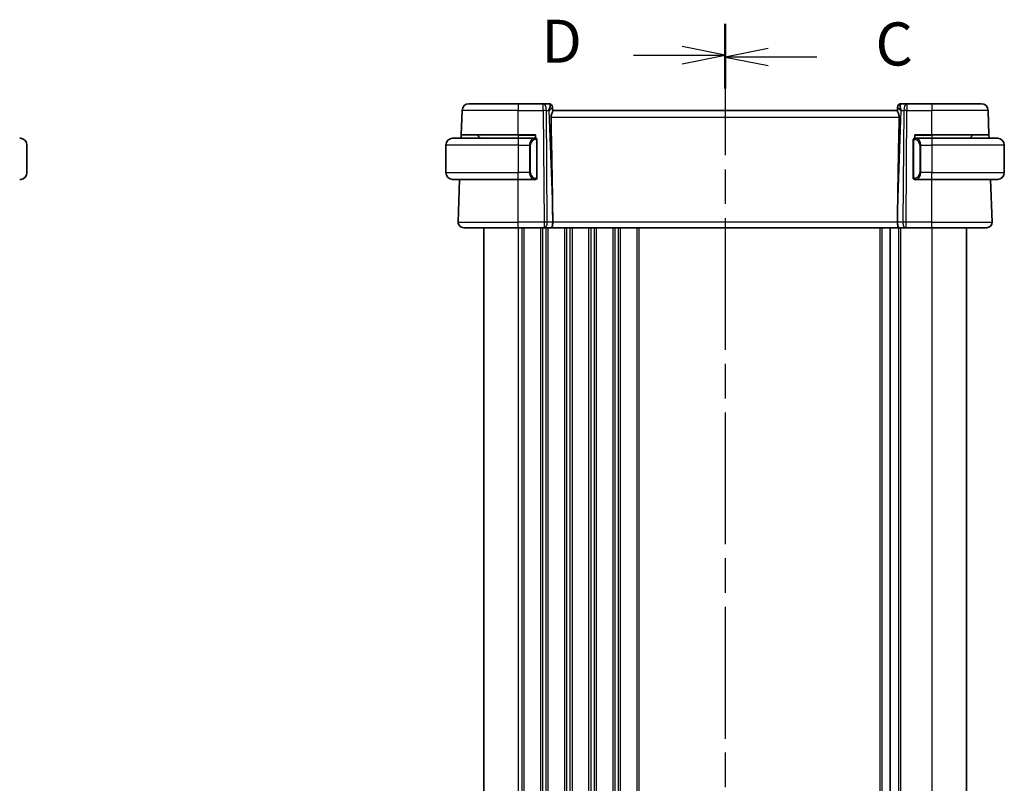
# Model space of a CAD drawing. Units: millimetres. Extents: x 29 to 4566, y 16 to 718.
# Drawn here: x 961 to 1104, y 486 to 596 of the extents above; entities that cross this region are included whole.
import ezdxf

# ---------------------------------------------------------------- set-up
doc = ezdxf.new("R2010")
doc.units = ezdxf.units.MM
doc.header["$LTSCALE"] = 2
doc.linetypes.add('CHAIN', pattern=[0.3543, 0.2362, -0.0295, 0.0591, -0.0295])
for name, color, linetype, lineweight in [('Section Line (ISO)', 7, 'CHAIN', 25), ('Visible (ISO)', 7, 'Continuous', 35), ('Visible Narrow (ISO)', 7, 'Continuous', 25)]:
    doc.layers.add(name, color=color, linetype=linetype, lineweight=lineweight)
doc.styles.add('Note Text (TK)', font='txt')

# ---------------------------------------------------------------- blocks, each defined once
blk = doc.blocks.new('2dTransSection2')
at = {"layer": 'Section Line (ISO)', "linetype": 'CHAIN', "ltscale": 15.926661}
blk.add_line((111.441, 239.786), (111.441, 151.501), dxfattribs=at)
at = {"layer": 'Section Line (ISO)', "linetype": 'Continuous', "lineweight": 50}
for p, q in [((111.441, 239.786), (111.441, 236.143)), ((111.441, 155.143), (111.441, 151.501))]:
    blk.add_line(p, q, dxfattribs=at)
at = {"layer": 'Section Line (ISO)', "linetype": 'Continuous'}
for p, q in [((113.941, 238.464), (111.441, 237.964)), ((113.941, 237.964), (111.441, 237.964)), ((111.441, 237.964), (113.941, 237.464)), ((116.762, 237.964), (113.941, 237.964)), ((113.941, 153.822), (111.441, 153.322)), ((113.941, 153.322), (111.441, 153.322)), ((111.441, 153.322), (113.941, 152.822)), ((116.762, 153.322), (113.941, 153.322))]:
    blk.add_line(p, q, dxfattribs=at)
at = {"layer": 'Section Line (ISO)', "char_height": 2.5, "attachment_point": 7, "style": 'Note Text (TK)'}
for insert in [(120.165, 236.692), (120.165, 152.05)]:
    blk.add_mtext('C', dxfattribs=dict(at, insert=insert))
blk = doc.blocks.new('2dTransSection3')
at = {"layer": 'Section Line (ISO)', "linetype": 'CHAIN', "ltscale": 15.919682}
blk.add_line((111.441, 239.898), (111.441, 151.652), dxfattribs=at)
at = {"layer": 'Section Line (ISO)', "linetype": 'Continuous', "lineweight": 50}
for p, q in [((111.441, 239.898), (111.441, 236.257)), ((111.441, 155.293), (111.441, 151.652))]:
    blk.add_line(p, q, dxfattribs=at)
at = {"layer": 'Section Line (ISO)', "linetype": 'Continuous'}
for p, q in [((111.441, 238.078), (108.941, 238.578)), ((106.12, 238.078), (108.941, 238.078)), ((108.941, 238.078), (111.441, 238.078)), ((108.941, 237.578), (111.441, 238.078)), ((111.441, 153.473), (108.941, 153.973)), ((106.12, 153.473), (108.941, 153.473)), ((108.941, 153.473), (111.441, 153.473)), ((108.941, 152.973), (111.441, 153.473))]:
    blk.add_line(p, q, dxfattribs=at)
at = {"layer": 'Section Line (ISO)', "char_height": 2.5, "attachment_point": 7, "style": 'Note Text (TK)'}
for insert in [(100.786, 236.85), (100.786, 152.244)]:
    blk.add_mtext('D', dxfattribs=dict(at, insert=insert))

msp = doc.modelspace()

# ---------------------------------------------------------------- linework, layer by layer
at = {"layer": 'Visible (ISO)'}
for p, q in [((1025.0737, 579.6378), (1025.1972, 583.1727)), ((1026.1966, 584.1378), (1033.3523, 584.1378)), ((1036.976, 584.1378), (1033.3523, 584.1378)), ((1037.8345, 584.1378), (1036.976, 584.1378)), ((1038.3342, 583.6552), (1038.3358, 583.6098)), ((1038.3537, 583.0981), (1038.3358, 583.6098)), ((1088.3523, 583.1378), (1038.3523, 583.1378)), ((1088.3688, 583.6098), (1088.3509, 583.0981)), ((1088.3688, 583.6098), (1088.3704, 583.6552)), ((1089.7287, 584.1378), (1088.8701, 584.1378)), ((1093.3523, 584.1378), (1089.7287, 584.1378)), ((1093.3523, 584.1378), (1100.508, 584.1378)), ((1101.6309, 579.6378), (1101.5074, 583.1727)), ((1023.8523, 579.1378), (1033.3523, 579.1378)), ((1025.0563, 579.1378), (1025.0737, 579.6378)), ((1033.3523, 579.6378), (1025.0737, 579.6378)), ((1027.4109, 579.5792), (1027.8523, 579.1378)), ((1033.3523, 579.6378), (1035.8523, 579.6378)), ((1035.7695, 579.1378), (1033.3523, 579.1378)), ((1035.8523, 579.1378), (1035.7695, 579.1378)), ((1035.8523, 579.6378), (1035.8523, 579.1378)), ((1035.8523, 579.0999), (1035.8523, 579.0996)), ((1036.0523, 573.3378), (1036.0523, 578.9378)), ((1090.6523, 578.7635), (1090.6523, 573.512)), ((1090.8523, 579.1378), (1090.8523, 579.6378)), ((1090.8523, 579.6378), (1093.3523, 579.6378)), ((1093.3523, 579.1378), (1090.9463, 579.1378)), ((1101.6309, 579.6378), (1093.3523, 579.6378)), ((1093.3523, 579.1378), (1102.8523, 579.1378)), ((1099.2937, 579.5792), (1098.8523, 579.1378)), ((1101.6309, 579.6378), (1101.6483, 579.1378)), ((962.077, 574.1378), (962.077, 578.1378)), ((1022.8523, 578.1378), (1022.8523, 574.1378)), ((1103.8523, 578.1378), (1103.8523, 574.1378)), ((1033.3523, 573.1378), (1023.8523, 573.1378)), ((1024.6312, 566.9657), (1024.8468, 573.1378)), ((1033.3523, 573.1378), (1035.7695, 573.1378)), ((1035.7695, 573.1378), (1035.8523, 573.1378)), ((1035.8523, 573.1759), (1035.8523, 573.1757)), ((1090.9488, 573.1378), (1093.3523, 573.1378)), ((1102.8523, 573.1378), (1093.3523, 573.1378)), ((1102.0734, 566.9657), (1101.8579, 573.1378)), ((1038.3396, 567.6823), (1038.3455, 566.9657)), ((1088.365, 567.6823), (1088.3591, 566.9657)), ((1033.3523, 566.1378), (1025.4307, 566.1378)), ((1028.3523, 566.1378), (1028.3523, 405.1378)), ((1033.3523, 566.1378), (1037.1096, 566.1378)), ((1037.1989, 566.1378), (1037.1096, 566.1378)), ((1037.1989, 566.1378), (1038.1567, 566.1378)), ((1038.1567, 566.1378), (1088.5479, 566.1378)), ((1087.3023, 566.1378), (1087.3023, 405.1378)), ((1087.3023, 566.1378), (1087.3023, 405.1378)), ((1088.5479, 566.1378), (1089.5057, 566.1378)), ((1089.5951, 566.1378), (1089.5057, 566.1378)), ((1089.5951, 566.1378), (1093.3523, 566.1378)), ((1101.2739, 566.1378), (1093.3523, 566.1378)), ((1098.3523, 566.1378), (1098.3523, 405.1378))]:
    msp.add_line(p, q, dxfattribs=at)
for centre, radius, start, end in [((1026.1966, 583.1378), 1, 90, 178), ((1037.8345, 583.6378), 0.5, 2, 90), ((1088.8701, 583.6378), 0.5, 90, 178), ((1100.508, 583.1378), 1, 2, 90), ((961.077, 578.1378), 1, 0, 82.364618), ((1023.8523, 578.1378), 1, 90, 180), ((1027.2695, 579.4378), 0.2, 45, 90), ((1035.8523, 578.9378), 0.2, 0, 90), ((1090.8523, 578.9378), 0.2, 135, 180), ((1090.8523, 578.9378), 0.2, 90, 135), ((1099.4351, 579.4378), 0.2, 90, 135), ((1102.8523, 578.1378), 1, 0, 90), ((961.077, 574.1378), 1, 277.635382, 0), ((1023.8523, 574.1378), 1, 180, 270), ((1035.8523, 573.3378), 0.2, 270, 0), ((1090.8523, 573.3378), 0.2, 180, 225), ((1090.8523, 573.3378), 0.2, 225, 270), ((1102.8523, 574.1378), 1, 270, 0), ((1025.4307, 566.9378), 0.8, 178, 270), ((1101.2739, 566.9378), 0.8, 270, 2)]:
    msp.add_arc(centre, radius, start, end, dxfattribs=at)
for centre, major_axis, ratio, start_param, end_param in [((1037.3517, 583.1378), (0.5076, 0.9839), 0.35240907, 4.9271531, 6.03354893), ((1037.3517, 583.1378), (0.9809, 0.4854), 0.16493214, 5.10235538, 6.20875121), ((1089.3529, 583.1378), (-0.9809, 0.4854), 0.16493214, 0.0744341, 1.18082993), ((1089.3529, 583.1378), (-0.5076, 0.9839), 0.35240907, 0.24963638, 1.3560322), ((1035.5492, 634.7537), (2.6199, -74.9881), 0.0133273, 0.46318185, 0.79326313), ((1091.1554, 634.7537), (-2.6199, -74.9881), 0.0133273, 5.48992218, 5.82000346), ((1038.1567, 566.9378), (0, -0.8), 0.23606798, 0, 1.60570291), ((1088.5479, 566.9378), (0, -0.8), 0.23606798, 4.6774824, 6.28318531)]:
    msp.add_ellipse(centre, major_axis=major_axis, ratio=ratio, start_param=start_param, end_param=end_param, dxfattribs=at)
for points, knots in [([(1038.0993, 582.1727), (1038.0975, 582.2634), (1038.1087, 582.3589), (1038.1514, 582.5427), (1038.1825, 582.6309), (1038.241, 582.7811), (1038.2737, 582.8557), (1038.3256, 582.9815), (1038.3444, 583.0328), (1038.353, 583.0793), (1038.3539, 583.0893), (1038.3537, 583.0981)], [-0.276303384, -0.276303384, -0.276303384, -0.276303384, -0.249203339, -0.249203339, -0.220773605, -0.220773605, -0.191724965, -0.191724965, -0.162676324, -0.162676324, -0.153584634, -0.153584634, -0.153584634, -0.153584634]), ([(1088.3509, 583.0981), (1088.3507, 583.0893), (1088.3516, 583.0793), (1088.3603, 583.0326), (1088.3792, 582.981), (1088.4316, 582.8542), (1088.4645, 582.7791), (1088.5229, 582.6285), (1088.5538, 582.5408), (1088.596, 582.3578), (1088.6071, 582.2629), (1088.6053, 582.1727)], [0.15357264, 0.15357264, 0.15357264, 0.15357264, 0.162667249, 0.162667249, 0.191876958, 0.191876958, 0.221086667, 0.221086667, 0.249354557, 0.249354557, 0.27629281, 0.27629281, 0.27629281, 0.27629281]), ([(961.077, 579.1377), (961.0747, 579.1378), (961.0714, 579.1378), (961.0674, 579.1378), (961.0582, 579.1378), (961.0447, 579.1378), (961.029, 579.1378)], [0.000000157, 0.000000157, 0.000000157, 0.000000157, 0.07789573, 0.07789573, 0.07789573, 0.258273118, 0.258273118, 0.258273118, 0.258273118]), ([(961.2099, 579.1289), (961.2058, 579.1295), (961.1924, 579.1312), (961.1753, 579.1329), (961.1645, 579.134), (961.1523, 579.135), (961.1401, 579.1358), (961.1275, 579.1366), (961.1148, 579.1371), (961.1042, 579.1374), (961.091, 579.1377), (961.0807, 579.1377), (961.077, 579.1377)], [0, 0, 0, 0, 0.32158277, 0.32158277, 0.32158277, 0.52551233, 0.52551233, 0.52551233, 0.73736223, 0.73736223, 0.73736223, 1, 1, 1, 1]), ([(1023.8523, 579.1378), (1023.851, 579.1378), (1023.8488, 579.1378), (1023.846, 579.1378), (1023.8398, 579.1377), (1023.8307, 579.1376), (1023.82, 579.1372), (1023.8121, 579.137), (1023.8033, 579.1366), (1023.7943, 579.1361), (1023.7858, 579.1356), (1023.7772, 579.135), (1023.769, 579.1343), (1023.76, 579.1335), (1023.7515, 579.1327), (1023.7441, 579.1319), (1023.7319, 579.1306), (1023.7227, 579.1293), (1023.7194, 579.1289)], [0.000000144, 0.000000144, 0.000000144, 0.000000144, 0.094244623, 0.094244623, 0.094244623, 0.296084967, 0.296084967, 0.296084967, 0.446134624, 0.446134624, 0.446134624, 0.588438527, 0.588438527, 0.588438527, 0.744229366, 0.744229366, 0.744229366, 1, 1, 1, 1]), ([(1090.6523, 578.9378), (1090.6523, 578.9378), (1090.6523, 578.9377), (1090.6523, 578.9371), (1090.6523, 578.9365), (1090.6523, 578.9354), (1090.6523, 578.9333), (1090.6523, 578.9313), (1090.6523, 578.9284), (1090.6523, 578.9247), (1090.6523, 578.9209), (1090.6523, 578.9163), (1090.6523, 578.9109), (1090.6523, 578.9052), (1090.6523, 578.8988), (1090.6523, 578.8918)], [0, 0, 0, 0, 0.100267749, 0.100267749, 0.100267749, 0.198470645, 0.198470645, 0.198470645, 0.296516219, 0.296516219, 0.296516219, 0.396280778, 0.396280778, 0.396280778, 0.5, 0.5, 0.5, 0.5]), ([(1090.6523, 578.8918), (1090.6523, 578.88), (1090.6523, 578.866), (1090.6523, 578.8513), (1090.6523, 578.8369), (1090.6523, 578.8218), (1090.6523, 578.8066), (1090.6523, 578.8048), (1090.6523, 578.8031), (1090.6523, 578.8013), (1090.6523, 578.7882), (1090.6523, 578.7755), (1090.6523, 578.7635)], [0.5, 0.5, 0.5, 0.5, 0.669989404, 0.669989404, 0.669989404, 0.836566079, 0.836566079, 0.836566079, 0.856225759, 0.856225759, 0.856225759, 1, 1, 1, 1]), ([(1090.9197, 579.1378), (1090.9135, 579.1378), (1090.9067, 579.1378), (1090.8999, 579.1378), (1090.8937, 579.1378), (1090.8875, 579.1378), (1090.8822, 579.1378), (1090.8767, 579.1378), (1090.8722, 579.1378), (1090.8684, 579.1378), (1090.8641, 579.1378), (1090.8607, 579.1378), (1090.858, 579.1378), (1090.8538, 579.1378), (1090.8529, 579.1378), (1090.8523, 579.1378)], [0.258273118, 0.258273118, 0.258273118, 0.258273118, 0.393143911, 0.393143911, 0.393143911, 0.516901466, 0.516901466, 0.516901466, 0.642015716, 0.642015716, 0.642015716, 0.782669876, 0.782669876, 0.782669876, 1, 1, 1, 1]), ([(1090.9463, 579.1377), (1090.9449, 579.1378), (1090.9429, 579.1378), (1090.9405, 579.1378), (1090.9351, 579.1378), (1090.9279, 579.1378), (1090.9197, 579.1378)], [0.000000157, 0.000000157, 0.000000157, 0.000000157, 0.07789573, 0.07789573, 0.07789573, 0.258273118, 0.258273118, 0.258273118, 0.258273118]), ([(1102.9852, 579.1289), (1102.9811, 579.1295), (1102.9676, 579.1312), (1102.9506, 579.1329), (1102.9398, 579.134), (1102.9276, 579.135), (1102.9154, 579.1358), (1102.9027, 579.1366), (1102.8901, 579.1371), (1102.8794, 579.1374), (1102.8794, 579.1374), (1102.8794, 579.1374), (1102.8794, 579.1374)], [0, 0, 0, 0, 0.321582765, 0.321582765, 0.321582765, 0.525512327, 0.525512327, 0.525512327, 0.737362227, 0.737362227, 0.737362227, 0.737907858, 0.737907858, 0.737907858, 0.737907858]), ([(961.029, 573.1378), (961.0393, 573.1378), (961.0487, 573.1378), (961.0565, 573.1378), (961.0657, 573.1378), (961.0728, 573.1377), (961.077, 573.1378)], [0.741726882, 0.741726882, 0.741726882, 0.741726882, 0.860546319, 0.860546319, 0.860546319, 1, 1, 1, 1]), ([(961.077, 573.1378), (961.0784, 573.1378), (961.0805, 573.1378), (961.0834, 573.1378), (961.0895, 573.1378), (961.0987, 573.1379), (961.1093, 573.1383), (961.1173, 573.1385), (961.1261, 573.1389), (961.135, 573.1395), (961.1435, 573.1399), (961.1521, 573.1406), (961.1603, 573.1412), (961.1693, 573.142), (961.1778, 573.1428), (961.1853, 573.1436), (961.1975, 573.145), (961.2066, 573.1462), (961.2099, 573.1466)], [0.000000144, 0.000000144, 0.000000144, 0.000000144, 0.094244623, 0.094244623, 0.094244623, 0.296084967, 0.296084967, 0.296084967, 0.446134624, 0.446134624, 0.446134624, 0.588438527, 0.588438527, 0.588438527, 0.744229366, 0.744229366, 0.744229366, 1, 1, 1, 1]), ([(1023.7194, 573.1466), (1023.7235, 573.1461), (1023.737, 573.1443), (1023.754, 573.1426), (1023.7648, 573.1415), (1023.777, 573.1405), (1023.7892, 573.1398), (1023.8019, 573.139), (1023.8145, 573.1384), (1023.8252, 573.1381), (1023.8252, 573.1381), (1023.8252, 573.1381), (1023.8253, 573.1381)], [0, 0, 0, 0, 0.321582765, 0.321582765, 0.321582765, 0.525512327, 0.525512327, 0.525512327, 0.737362227, 0.737362227, 0.737362227, 0.737909096, 0.737909096, 0.737909096, 0.737909096]), ([(1090.6523, 573.512), (1090.6523, 573.5062), (1090.6523, 573.5004), (1090.6523, 573.4943), (1090.6523, 573.4884), (1090.6523, 573.4822), (1090.6523, 573.4758), (1090.6523, 573.4695), (1090.6523, 573.463), (1090.6523, 573.4564), (1090.6523, 573.4498), (1090.6523, 573.4432), (1090.6523, 573.4368), (1090.6523, 573.4303), (1090.6523, 573.4239), (1090.6523, 573.4178), (1090.6523, 573.4116), (1090.6523, 573.4057), (1090.6523, 573.4001), (1090.6523, 573.3944), (1090.6523, 573.3891), (1090.6523, 573.3841)], [0, 0, 0, 0, 0.071870675, 0.071870675, 0.071870675, 0.142502949, 0.142502949, 0.142502949, 0.212568705, 0.212568705, 0.212568705, 0.282687692, 0.282687692, 0.282687692, 0.353484447, 0.353484447, 0.353484447, 0.42564648, 0.42564648, 0.42564648, 0.5, 0.5, 0.5, 0.5]), ([(1090.6523, 573.3841), (1090.6523, 573.3782), (1090.6523, 573.3727), (1090.6523, 573.3678), (1090.6523, 573.3629), (1090.6523, 573.3586), (1090.6523, 573.3548), (1090.6523, 573.3511), (1090.6523, 573.3481), (1090.6523, 573.3457), (1090.6523, 573.3433), (1090.6523, 573.3416), (1090.6523, 573.3404), (1090.6523, 573.3401), (1090.6523, 573.3399), (1090.6523, 573.3396), (1090.6523, 573.3389), (1090.6523, 573.3384), (1090.6523, 573.3381), (1090.6523, 573.3378), (1090.6523, 573.3378), (1090.6523, 573.3378)], [0.5, 0.5, 0.5, 0.5, 0.58502424, 0.58502424, 0.58502424, 0.669471814, 0.669471814, 0.669471814, 0.753247815, 0.753247815, 0.753247815, 0.836265221, 0.836265221, 0.836265221, 0.854434967, 0.854434967, 0.854434967, 0.91835525, 0.91835525, 0.91835525, 1, 1, 1, 1]), ([(1090.8523, 573.1378), (1090.8527, 573.1378), (1090.8534, 573.1378), (1090.8565, 573.1378), (1090.8586, 573.1378), (1090.8613, 573.1378), (1090.8646, 573.1378), (1090.8674, 573.1378), (1090.8708, 573.1378), (1090.8747, 573.1378), (1090.8785, 573.1378), (1090.8829, 573.1378), (1090.8877, 573.1378), (1090.8926, 573.1378), (1090.8979, 573.1378), (1090.9031, 573.1378), (1090.9088, 573.1378), (1090.9145, 573.1378), (1090.9197, 573.1378)], [0, 0, 0, 0, 0.19035453, 0.19035453, 0.19035453, 0.313863222, 0.313863222, 0.313863222, 0.421406083, 0.421406083, 0.421406083, 0.523967972, 0.523967972, 0.523967972, 0.628134753, 0.628134753, 0.628134753, 0.741726882, 0.741726882, 0.741726882, 0.741726882]), ([(1090.9197, 573.1378), (1090.9251, 573.1378), (1090.93, 573.1378), (1090.9344, 573.1378), (1090.9395, 573.1378), (1090.9437, 573.1377), (1090.9463, 573.1378)], [0.741726882, 0.741726882, 0.741726882, 0.741726882, 0.860546319, 0.860546319, 0.860546319, 1, 1, 1, 1]), ([(1102.8523, 573.1378), (1102.8536, 573.1378), (1102.8558, 573.1378), (1102.8587, 573.1378), (1102.8648, 573.1378), (1102.8739, 573.1379), (1102.8846, 573.1383), (1102.8925, 573.1385), (1102.9013, 573.1389), (1102.9103, 573.1395), (1102.9188, 573.1399), (1102.9274, 573.1406), (1102.9356, 573.1412), (1102.9446, 573.142), (1102.9531, 573.1428), (1102.9605, 573.1436), (1102.9727, 573.145), (1102.9819, 573.1462), (1102.9852, 573.1466)], [0.000000144, 0.000000144, 0.000000144, 0.000000144, 0.094244623, 0.094244623, 0.094244623, 0.296084967, 0.296084967, 0.296084967, 0.446134624, 0.446134624, 0.446134624, 0.588438527, 0.588438527, 0.588438527, 0.744229366, 0.744229366, 0.744229366, 1, 1, 1, 1])]:
    msp.add_open_spline(points, degree=3, knots=knots, dxfattribs=at)
at = {"layer": 'Visible Narrow (ISO)'}
for p, q in [((1033.3523, 583.1727), (1025.1972, 583.1727)), ((1033.3523, 584.1378), (1033.3523, 583.1727)), ((1033.3523, 583.1727), (1036.976, 583.1727)), ((1033.3523, 579.6378), (1033.3523, 583.1727)), ((1036.976, 583.1727), (1036.976, 584.1378)), ((1036.976, 583.1727), (1037.1096, 566.9657)), ((1037.5565, 566.9657), (1037.4229, 583.1727)), ((1037.4229, 583.1727), (1037.7986, 583.1727)), ((1037.7986, 583.1727), (1038.3396, 567.6823)), ((1037.9383, 583.2575), (1037.9383, 583.2571)), ((1088.365, 567.6823), (1088.906, 583.1727)), ((1088.7663, 583.2571), (1088.7663, 583.2575)), ((1088.906, 583.1727), (1089.2817, 583.1727)), ((1089.2817, 583.1727), (1089.1481, 566.9657)), ((1089.5951, 566.9657), (1089.7287, 583.1727)), ((1089.7287, 584.1378), (1089.7287, 583.1727)), ((1089.7287, 583.1727), (1093.3523, 583.1727)), ((1093.3523, 584.1378), (1093.3523, 583.1727)), ((1101.5074, 583.1727), (1093.3523, 583.1727)), ((1093.3523, 579.6378), (1093.3523, 583.1727)), ((1038.0993, 582.1727), (1088.6053, 582.1727)), ((1033.3523, 579.5792), (1027.4109, 579.5792)), ((1033.3523, 579.5792), (1033.3523, 579.6378)), ((1033.3523, 579.5792), (1035.8523, 579.5792)), ((1033.3523, 579.5792), (1033.3523, 579.1378)), ((1033.3523, 579.1378), (1033.3523, 578.1378)), ((1035.9109, 578.9378), (1035.9937, 578.9378)), ((1036.0523, 578.9378), (1035.9937, 578.9378)), ((1035.9937, 578.9378), (1035.9937, 573.3378)), ((1090.6523, 578.7635), (1090.6675, 578.7635)), ((1090.6675, 578.7635), (1090.7109, 578.7635)), ((1090.7109, 573.512), (1090.7109, 578.7635)), ((1090.8523, 579.5792), (1093.3523, 579.5792)), ((1093.3523, 579.5792), (1093.3523, 579.6378)), ((1099.2937, 579.5792), (1093.3523, 579.5792)), ((1093.3523, 579.5792), (1093.3523, 579.1378)), ((1093.3523, 579.1378), (1093.3523, 578.1378)), ((1033.3523, 578.1378), (1022.8523, 578.1378)), ((1033.3523, 578.1378), (1034.9695, 578.1378)), ((1033.3523, 578.1378), (1033.3523, 574.1378)), ((1034.9695, 578.1378), (1035.1109, 578.1378)), ((1034.9695, 578.1378), (1034.9695, 574.1378)), ((1034.9845, 578.3308), (1034.9845, 578.3308)), ((1035.1109, 574.1378), (1035.1109, 578.1378)), ((1091.7351, 578.1378), (1091.5937, 578.1378)), ((1091.5937, 578.1378), (1091.5937, 574.1378)), ((1091.7201, 578.3308), (1091.7201, 578.3308)), ((1091.7351, 574.1378), (1091.7351, 578.1378)), ((1091.7351, 578.1378), (1093.3523, 578.1378)), ((1103.8523, 578.1378), (1093.3523, 578.1378)), ((1093.3523, 578.1378), (1093.3523, 574.1378)), ((1022.8523, 574.1378), (1033.3523, 574.1378)), ((1034.9695, 574.1378), (1033.3523, 574.1378)), ((1033.3523, 573.1378), (1033.3523, 574.1378)), ((1033.3523, 566.9657), (1033.3523, 573.1378)), ((1034.9695, 574.1378), (1035.1109, 574.1378)), ((1035.9937, 573.3378), (1035.9109, 573.3378)), ((1035.9937, 573.3378), (1036.0523, 573.3378)), ((1090.6675, 573.512), (1090.6523, 573.512)), ((1090.7109, 573.512), (1090.6675, 573.512)), ((1091.7351, 574.1378), (1091.5937, 574.1378)), ((1093.3523, 574.1378), (1091.7351, 574.1378)), ((1093.3523, 574.1378), (1103.8523, 574.1378)), ((1093.3523, 573.1378), (1093.3523, 574.1378)), ((1093.3523, 566.9657), (1093.3523, 573.1378)), ((1024.6312, 566.9657), (1033.3523, 566.9657)), ((1033.3523, 566.1378), (1033.3523, 566.9657)), ((1037.1096, 566.9657), (1033.3523, 566.9657)), ((1033.3523, 566.1378), (1033.3523, 405.1378)), ((1033.8523, 566.1378), (1033.8523, 405.1378)), ((1034.1523, 566.1378), (1034.1523, 405.1378)), ((1036.5523, 566.1378), (1036.5523, 405.1378)), ((1036.8523, 566.1378), (1036.8523, 405.1378)), ((1037.1096, 566.9657), (1037.1096, 566.1378)), ((1037.3523, 566.2153), (1037.3523, 566.215)), ((1037.3523, 566.1378), (1037.3523, 405.1378)), ((1038.3455, 566.9657), (1037.5565, 566.9657)), ((1037.6523, 566.1378), (1037.6523, 405.1378)), ((1088.3591, 566.9657), (1038.3455, 566.9657)), ((1040.0523, 566.1378), (1040.0523, 405.1378)), ((1040.3523, 566.1378), (1040.3523, 405.1378)), ((1040.8523, 566.1378), (1040.8523, 405.1378)), ((1041.1523, 566.1378), (1041.1523, 405.1378)), ((1043.5523, 566.1378), (1043.5523, 405.1378)), ((1043.8523, 566.1378), (1043.8523, 405.1378)), ((1044.3523, 566.1378), (1044.3523, 405.1378)), ((1044.6523, 566.1378), (1044.6523, 405.1378)), ((1047.0523, 566.1378), (1047.0523, 405.1378)), ((1047.3523, 566.1378), (1047.3523, 405.1378)), ((1047.8523, 566.1378), (1047.8523, 405.1378)), ((1048.1523, 566.1378), (1048.1523, 405.1378)), ((1050.5523, 566.1378), (1050.5523, 405.1378)), ((1050.8523, 566.1378), (1050.8523, 405.1378)), ((1085.8023, 566.1378), (1085.8023, 405.1378)), ((1086.1023, 566.1378), (1086.1023, 405.1378)), ((1089.1481, 566.9657), (1088.3591, 566.9657)), ((1088.5023, 566.1378), (1088.5023, 405.1378)), ((1088.8023, 566.1378), (1088.8023, 405.1378)), ((1089.5951, 566.1378), (1089.5951, 566.9657)), ((1093.3523, 566.9657), (1089.5951, 566.9657)), ((1093.3523, 566.1378), (1093.3523, 566.9657)), ((1093.3523, 566.9657), (1102.0734, 566.9657)), ((1093.3523, 566.1378), (1093.3523, 405.1378))]:
    msp.add_line(p, q, dxfattribs=at)
for centre, start, end in [((1035.9109, 578.1378), 90, 180), ((1090.7937, 578.1378), 0, 82.364618), ((1035.9109, 574.1378), 180, 270), ((1090.7937, 574.1378), 277.635382, 0)]:
    msp.add_arc(centre, 0.8, start, end, dxfattribs=at)
for centre, major_axis, ratio, start_param, end_param in [((1036.976, 583.1378), (0, 1), 0.4472136, 4.74729557, 6.28318531), ((1036.976, 583.1378), (-1, -0.0082), 0.03489831, 4.24874129, 4.71210129), ((1037.852, 583.1378), (0.0184, -1), 0.22353506, 2.7079904, 3.13748432), ((1037.8361, 583.5924), (0.4997, 0.0174), 0.92432186, 0, 1.35119463), ((1037.8345, 583.6378), (0.4997, 0.0174), 0.02908205, 0.10327338, 0.10336728), ((1088.8685, 583.5924), (-0.4997, 0.0174), 0.92432186, 4.93199068, 6.28318531), ((1088.8701, 583.6378), (-0.4997, 0.0175), 0.02908251, 6.17981789, 6.17991178), ((1088.8526, 583.1378), (0.0184, 1), 0.22353506, 0.00410834, 0.43360225), ((1089.7287, 583.1378), (0, 1), 0.4472136, 0, 1.53588974), ((1089.7287, 583.1378), (1, -0.0082), 0.03489831, 1.57108402, 2.03444402), ((1035.7695, 578.1378), (0, -1), 0.8, 3.14159265, 4.71238898), ((1035.7695, 578.9378), (0, 0.2), 0.70710678, 4.71238898, 6.28318531), ((1035.8523, 578.9378), (0, 0.2), 0.70710678, 4.71238898, 6.28318531), ((1091.0414, 578.9307), (-0.0266, -0.1982), 0.70395113, 4.06812727, 4.80647995), ((1091.0414, 578.9307), (0.0266, 0.1982), 0.70395113, 0.18818194, 0.92653461), ((1090.9351, 578.1378), (0, 1), 0.8, 4.71238898, 6.14992275), ((1035.7695, 574.1378), (0, -1), 0.8, 4.71238898, 6.28318531), ((1035.7695, 573.3378), (0, -0.2), 0.70710678, 0, 1.57079633), ((1035.8523, 573.3378), (0, -0.2), 0.70710678, 0, 1.57079633), ((1091.0414, 573.3449), (0.0266, -0.1982), 0.70395113, 4.61829801, 5.35665069), ((1091.0414, 573.3449), (0.0266, -0.1982), 0.70395113, 5.35665069, 6.09500337), ((1090.9351, 574.1378), (0, 1), 0.8, 3.27485521, 4.71238898), ((1037.1095, 566.9378), (-1, -0.0066), 0.02791857, 4.24878735, 4.71214736), ((1037.1989, 566.9378), (0, -0.8), 0.4472136, 0, 1.60570291), ((1089.5057, 566.9378), (0, -0.8), 0.4472136, 4.6774824, 6.28318531), ((1089.5951, 566.9378), (-1, 0.0066), 0.02791857, 4.7126306, 5.17599061)]:
    msp.add_ellipse(centre, major_axis=major_axis, ratio=ratio, start_param=start_param, end_param=end_param, dxfattribs=at)
for points in [[(1090.7266, 579.04), (1090.7127, 579.031), (1090.6893, 579.0105), (1090.6601, 578.9558), (1090.6523, 578.9114), (1090.6523, 578.8918)], [(1090.7266, 579.04), (1090.7139, 579.0224), (1090.6929, 578.9831), (1090.6688, 578.8799), (1090.6675, 578.8001), (1090.6675, 578.7635)], [(1090.7266, 579.04), (1090.7259, 579.0452), (1090.7246, 579.0545), (1090.7222, 579.0658), (1090.7192, 579.0747), (1090.7146, 579.0797), (1090.7124, 579.0794), (1090.7109, 579.0792)], [(1090.7266, 579.04), (1090.7392, 579.0577), (1090.7675, 579.0872), (1090.8391, 579.1255), (1090.8949, 579.1378), (1090.9197, 579.1378)], [(1090.7266, 579.04), (1090.7349, 579.0455), (1090.7529, 579.0551), (1090.7875, 579.0663), (1090.8337, 579.0736), (1090.8927, 579.074), (1090.9278, 579.068), (1090.9458, 579.0647)], [(1090.7266, 579.04), (1090.7278, 579.0314), (1090.7304, 579.012), (1090.7413, 578.9617), (1090.755, 578.9206), (1090.764, 578.9018)], [(1090.7267, 573.2356), (1090.7129, 573.2447), (1090.6894, 573.2653), (1090.6601, 573.3202), (1090.6523, 573.3645), (1090.6523, 573.3841)], [(1090.7267, 573.2356), (1090.7213, 573.2432), (1090.7113, 573.2594), (1090.698, 573.2879), (1090.6865, 573.3225), (1090.6768, 573.3651), (1090.6701, 573.4156), (1090.6673, 573.4667), (1090.6675, 573.4963), (1090.6675, 573.512)], [(1090.7267, 573.2356), (1090.7261, 573.2313), (1090.725, 573.2234), (1090.7231, 573.2134), (1090.7208, 573.205), (1090.7178, 573.1988), (1090.7136, 573.1959), (1090.712, 573.1962), (1090.7109, 573.1963)], [(1090.7267, 573.2356), (1090.728, 573.2442), (1090.7307, 573.2634), (1090.7417, 573.3139), (1090.7555, 573.3549), (1090.7645, 573.3737)], [(1090.7267, 573.2356), (1090.7327, 573.2317), (1090.7453, 573.2247), (1090.7672, 573.2155), (1090.7943, 573.2085), (1090.8274, 573.2034), (1090.8672, 573.2013), (1090.9088, 573.2041), (1090.9329, 573.2085), (1090.9458, 573.2109)], [(1090.7267, 573.2356), (1090.7393, 573.2179), (1090.7674, 573.1885), (1090.8391, 573.15), (1090.8949, 573.1378), (1090.9197, 573.1378)]]:
    msp.add_open_spline(points, degree=3, dxfattribs=at)
for points, knots in [([(1090.7109, 578.7635), (1090.7109, 578.7816), (1090.711, 578.8002), (1090.7139, 578.8176), (1090.7167, 578.8347), (1090.7223, 578.8505), (1090.7306, 578.8645), (1090.7395, 578.8795), (1090.7514, 578.8923), (1090.764, 578.9018)], [0, 0, 0, 0, 0.164645555, 0.164645555, 0.164645555, 0.326856301, 0.326856301, 0.326856301, 0.5, 0.5, 0.5, 0.5]), ([(1090.764, 578.9018), (1090.7719, 578.9079), (1090.7806, 578.9131), (1090.7899, 578.9175), (1090.799, 578.9218), (1090.8087, 578.9253), (1090.8189, 578.9279), (1090.8284, 578.9304), (1090.838, 578.932), (1090.8474, 578.9328), (1090.8569, 578.9336), (1090.8661, 578.9337), (1090.8749, 578.9332), (1090.8837, 578.9327), (1090.8921, 578.9317), (1090.9, 578.9307)], [0.5, 0.5, 0.5, 0.5, 0.605247725, 0.605247725, 0.605247725, 0.707891002, 0.707891002, 0.707891002, 0.804148575, 0.804148575, 0.804148575, 0.902074288, 0.902074288, 0.902074288, 1, 1, 1, 1]), ([(1091.0414, 579.1289), (1091.0382, 579.1295), (1091.0277, 579.1312), (1091.015, 579.1329), (1091.0069, 579.134), (1090.9978, 579.135), (1090.9891, 579.1358), (1090.9801, 579.1366), (1090.9715, 579.1371), (1090.9642, 579.1374), (1090.9553, 579.1377), (1090.9486, 579.1377), (1090.9463, 579.1377)], [0, 0, 0, 0, 0.32158277, 0.32158277, 0.32158277, 0.52551233, 0.52551233, 0.52551233, 0.73736223, 0.73736223, 0.73736223, 1, 1, 1, 1]), ([(1090.7645, 573.3737), (1090.7588, 573.378), (1090.7534, 573.3829), (1090.7484, 573.3882), (1090.7435, 573.3934), (1090.7388, 573.3991), (1090.7348, 573.4051), (1090.7307, 573.4111), (1090.7271, 573.4175), (1090.7241, 573.424), (1090.7211, 573.4307), (1090.7187, 573.4375), (1090.7169, 573.4443), (1090.7152, 573.4506), (1090.714, 573.4568), (1090.7131, 573.4634), (1090.7121, 573.4713), (1090.7114, 573.4799), (1090.7111, 573.4885), (1090.7109, 573.4963), (1090.7109, 573.504), (1090.7109, 573.512)], [0.5, 0.5, 0.5, 0.5, 0.571724472, 0.571724472, 0.571724472, 0.6426242, 0.6426242, 0.6426242, 0.713360208, 0.713360208, 0.713360208, 0.784578216, 0.784578216, 0.784578216, 0.850494029, 0.850494029, 0.850494029, 0.928795564, 0.928795564, 0.928795564, 1, 1, 1, 1]), ([(1090.9, 573.3449), (1090.8944, 573.3441), (1090.8887, 573.3434), (1090.8828, 573.3428), (1090.8768, 573.3423), (1090.8705, 573.342), (1090.864, 573.3421), (1090.8574, 573.3421), (1090.8506, 573.3425), (1090.8436, 573.3434), (1090.8366, 573.3442), (1090.8295, 573.3454), (1090.8224, 573.347), (1090.8154, 573.3486), (1090.8084, 573.3507), (1090.8017, 573.3532), (1090.795, 573.3557), (1090.7885, 573.3586), (1090.7823, 573.362), (1090.776, 573.3654), (1090.7701, 573.3693), (1090.7645, 573.3737)], [0, 0, 0, 0, 0.071275003, 0.071275003, 0.071275003, 0.142460654, 0.142460654, 0.142460654, 0.213640744, 0.213640744, 0.213640744, 0.284898994, 0.284898994, 0.284898994, 0.356320054, 0.356320054, 0.356320054, 0.427990515, 0.427990515, 0.427990515, 0.5, 0.5, 0.5, 0.5]), ([(1090.9463, 573.1378), (1090.9472, 573.1378), (1090.9485, 573.1378), (1090.9504, 573.1378), (1090.9543, 573.1378), (1090.9605, 573.1379), (1090.9678, 573.1383), (1090.9732, 573.1385), (1090.9792, 573.1389), (1090.9855, 573.1395), (1090.9915, 573.1399), (1090.9977, 573.1406), (1091.0038, 573.1412), (1091.0104, 573.142), (1091.0169, 573.1428), (1091.0225, 573.1436), (1091.0317, 573.145), (1091.0388, 573.1462), (1091.0414, 573.1466)], [0.000000144, 0.000000144, 0.000000144, 0.000000144, 0.094244623, 0.094244623, 0.094244623, 0.296084967, 0.296084967, 0.296084967, 0.446134625, 0.446134625, 0.446134625, 0.588438527, 0.588438527, 0.588438527, 0.744229367, 0.744229367, 0.744229367, 1, 1, 1, 1])]:
    msp.add_open_spline(points, degree=3, knots=knots, dxfattribs=at)

# ---------------------------------------------------------------- block references
at = {"layer": 'Section Line (ISO)', "xscale": 2.5, "yscale": 2.5, "zscale": 2.5}
for name in ['2dTransSection3', '2dTransSection2']:
    msp.add_blockref(name, (784.75, -4), dxfattribs=at)

doc.saveas('drawing.dxf')
